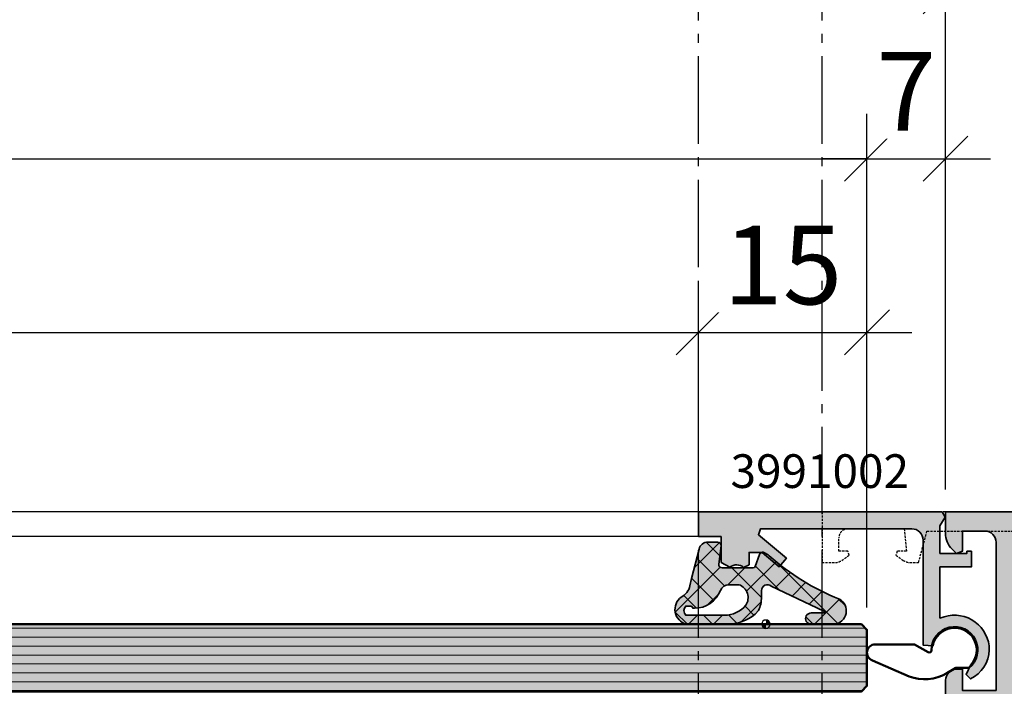
# Model space of a CAD drawing. Units: millimetres. Extents: x -11126 to 5885, y -9196 to 9890.
# Drawn here: x -8301 to -8213, y -8332 to -8273 of the extents above; entities that cross this region are included whole.
import ezdxf
from ezdxf.enums import TextEntityAlignment as Align

# ---------------------------------------------------------------- set-up
doc = ezdxf.new("R2010")
doc.units = ezdxf.units.MM
doc.header["$LTSCALE"] = 0.8
doc.linetypes.add('AM_DIN_G_W050', pattern=[13.75, 9.75, -1.5, 1, -1.5])
doc.linetypes.add('VERDECKT', pattern=[0.375, 0.25, -0.125])
for name, color, linetype, lineweight in [('Aluminium-AM_0', 40, 'Continuous', 35), ('AM_5', 254, 'Continuous', 20), ('AM_5 @ 2', 254, 'Continuous', 20), ('AM_7', 5, 'AM_DIN_G_W050', 25), ('AM_8', 251, 'Continuous', 18), ('AM_C', 50, 'Continuous', 50), ('Glas-AM_1', 94, 'Continuous', 50), ('Glas-AM_8', 251, 'Continuous', 18), ('Gummi-AM_0', 2, 'Continuous', 35), ('Gummi-AM_1', 183, 'Continuous', 50), ('Gummi-AM_8', 251, 'Continuous', 18), ('Kunststoff-AM_0', 204, 'Continuous', 35), ('X_INS_BLOCK', 7, 'Continuous', 35)]:
    doc.layers.add(name, color=color, linetype=linetype, lineweight=lineweight)
doc.layers.add('Aluminium-AM_1', color=7, linetype='Continuous')
doc.layers.add('Aluminium-AM_3', color=54, linetype='VERDECKT')
doc.layers.add('AM_VIEWS', color=1, linetype='Continuous', lineweight=25, plot=False)
doc.styles.add('SBS_Standard', font='arial.ttf')
doc.styles.get("Standard").update_dxf_attribs({"font": 'ISOCP.SHX'})
doc.dimstyles.new('PFI', dxfattribs={"dimscale": 0, "dimtxt": 4.5, "dimasz": 2, "dimexe": 2, "dimexo": 1, "dimgap": 1.25, "dimtad": 1, "dimdsep": 46, "dimtxsty": 'Standard', "dimblk": 'OBLIQUE', "dimcen": 2, "dimdle": 2, "dimclrd": 9, "dimclre": 9, "dimclrt": 1, "dimadec": 1, "dimazin": 0, "dimtfac": 1, "dimtix": 1, "dimtmove": 2, "dimatfit": 3, "dimfxl": 1, "dimtfill": 1, "dimtolj": 1, "dimtzin": 0, "dimarcsym": 0})

# ---------------------------------------------------------------- blocks, each defined once
blk = doc.blocks.new('Centroid')
at = {"layer": 'AM_VIEWS'}
h = blk.add_hatch(color=256, dxfattribs=at)
h.paths.add_polyline_path([(0, 0), (0, 0.375, 0.414214), (-0.375, 0)])
h.paths.add_polyline_path([(0, -0.375, 0.414214), (0.375, 0), (0, 0)])
blk.add_circle((0, 0), 0.375, dxfattribs=at)
blk = doc.blocks.new('1312644-ICR_m_s')
at = {"layer": 'AM_8'}
h = blk.add_hatch(color=157, dxfattribs=at)
h.dxf.hatch_style = 1
h.paths.add_polyline_path([(-48, 29.9), (-46.8, 29.9), (-46.633, 30.209), (-48, 32.3), (-48, 32.95), (-50, 31.95), (-51, 31.95), (-51, 36.45), (-50, 36.45), (-48, 35.45), (-48, 38), (-58, 38), (-58, 39.1), (-59, 39.1), (-59, 38), (-59.7, 38, -0.414214), (-60.7, 39), (-60.7, 55.5), (-59, 55.5), (-59, 54.5, 1), (-58, 54.5), (-58, 58), (-59, 58), (-59, 57), (-60.2, 57, -0.414214), (-61, 57.8), (-61, 62.2, -0.414214), (-60.2, 63), (-59, 63), (-59, 62), (-58, 62), (-58, 64.5), (-62.5, 64.5), (-62.5, 13.5), (-61.302, 13.5), (-60.7, 18.4), (-60.7, 20), (-54.8, 20), (-54.8, 14, 1), (-53.8, 14), (-53.8, 15.5), (-50.5, 15.5), (-50.5, 17), (-53.4, 17), (-53.4, 20), (-51, 20), (-51, 23), (-48, 23), (-48, 25.55), (-50, 24.55), (-51, 24.55), (-51, 29.05), (-50, 29.05), (-48, 28.05)])
h.paths.add_polyline_path([(-52.6, 21.6), (-60.7, 21.6), (-60.7, 36.5), (-52.6, 36.5)], flags=16)
h = blk.add_hatch(color=157, dxfattribs=at)
h.dxf.hatch_style = 1
h.paths.add_polyline_path([(10, 42.5), (8.104, 42.5, 0.198912), (6.69, 41.914), (6.288, 41.512), (6.5, 41), (8.3, 41), (8.3, 39, -0.414214), (7.3, 38), (-5.9, 38), (-5.9, 41), (-4, 41), (-4, 41.5, 0.414214), (-5, 42.5), (-8.149, 42.5), (-8.586, 41.3), (-7.279, 41.3), (-7.5, 38), (-24, 38), (-24, 35.45), (-22, 36.45), (-21, 36.45), (-21, 36.4), (-21, 34.725), (-21, 31.95), (-22, 31.95), (-24, 32.95), (-24, 32.3), (-25.367, 30.213), (-25.2, 29.903), (-24, 29.903), (-24, 28.05), (-22, 29.05), (-21, 29.05), (-21, 24.55), (-22, 24.55), (-24, 25.55), (-24, 23), (-21, 23), (-21, 17), (-22, 17), (-22, 15.5), (-17, 15.5), (-17, 17), (-19.5, 17), (-19.5, 20), (-0.5, 20), (-0.5, 17), (-3, 17), (-3, 15.5), (1, 15.5), (1, 20), (7.3, 20, -0.414214), (8.3, 19), (8.3, 3.35), (5.5, 2.6), (5.5, 1.815, 0.153915), (5.681, 1.242), (6.141, 0.584), (6.5, 0.697), (6.5, 1.522), (8.5, 1.312), (8.5, -3.7, -0.414214), (7.7, -4.5), (6.5, -4.5), (6.5, -3.697), (6.141, -3.584), (5.681, -4.242, 0.153915), (5.5, -4.815), (5.5, -6), (10, -6)])
h.paths.add_polyline_path([(7.8, 36.5), (7.8, 34), (8.5, 34), (8.5, 24), (7.8, 24), (7.8, 21.3), (7.3, 21.3), (7.1, 21.5), (-18.6, 21.5), (-18.8, 21.3), (-19.3, 21.3), (-19.3, 36.5)], flags=16)
h = blk.add_hatch(color=253, dxfattribs=at)
h.dxf.hatch_style = 1
h.paths.add_polyline_path([(-23.2, 32.866), (-21.932, 32.134, 0.131652), (-21.432, 32), (-21, 32), (-21, 33.675), (-21.46, 33.675), (-21.46, 34.725), (-21, 34.725), (-21, 36.4), (-21.432, 36.4, 0.131652), (-21.932, 36.266), (-23.2, 35.534, -0.131652), (-23.7, 35.4), (-24, 35.4, -0.414214), (-25, 36.4), (-25, 36.6, 0.414214), (-26.5, 38.1), (-45.5, 38.1, 0.439517), (-47.003, 36.48, -0.437793), (-48, 35.4), (-48.3, 35.4, -0.131652), (-48.8, 35.534), (-50.068, 36.266, 0.131652), (-50.568, 36.4), (-51, 36.4), (-51, 34.726), (-50.54, 34.725), (-50.541, 33.675), (-51, 33.676), (-51, 32), (-50.568, 32, 0.131652), (-50.068, 32.134), (-48.8, 32.866, -0.131652), (-48.3, 33), (-47.909, 33, -0.267949), (-47.043, 32.5), (-45.889, 30.5, 0.267949), (-45.023, 30), (-26.977, 30, 0.267949), (-26.111, 30.5), (-24.957, 32.5, -0.267949), (-24.091, 33), (-23.7, 33, -0.131652)])
h.paths.add_polyline_path([(-26, 34.229, -0.131652), (-26.268, 33.229), (-27.266, 31.5, -0.267949), (-28.132, 31), (-35, 31), (-35.5, 31), (-35.5, 31.5), (-35.5, 36.6), (-35.5, 37.1), (-35, 37.1), (-27, 37.1, -0.414214), (-26, 36.1)], flags=16)
h.paths.add_polyline_path([(-36.5, 31.5), (-36.5, 31), (-37, 31), (-43.868, 31, -0.267949), (-44.734, 31.5), (-45.732, 33.229, -0.131652), (-46, 34.229), (-46, 36.1, -0.414214), (-45, 37.1), (-37, 37.1), (-36.5, 37.1), (-36.5, 36.6)], flags=16)
h = blk.add_hatch(color=253, dxfattribs=at)
h.dxf.hatch_style = 1
h.paths.add_polyline_path([(-43.465, 24.5, -0.176327), (-44.108, 24.734), (-48, 28.02), (-50.2, 29), (-51, 29), (-51, 24.6), (-50.2, 24.6), (-48, 25.6, -0.414214), (-47, 24.6), (-47, 24.5, 0.414214), (-45.5, 23), (-26.5, 23, 0.414214), (-25, 24.5), (-25, 24.6, -0.414214), (-24, 25.6), (-21.8, 24.6), (-21, 24.6), (-21, 29), (-21.8, 29), (-24, 28.02), (-27.888, 24.738, -0.177916), (-28.535, 24.5)])
at = {"layer": 'Aluminium-AM_0'}
for points in [[(-62.5, 64.5), (-62.5, 13.5), (-61.302, 13.5), (-60.7, 18.4), (-60.7, 20), (-54.8, 20), (-54.8, 14, 1), (-53.8, 14), (-53.8, 15.5), (-50.5, 15.5), (-50.5, 17), (-53.4, 17), (-53.4, 20), (-51, 20), (-51, 23), (-48, 23), (-48, 25.55), (-50, 24.55), (-51, 24.55), (-51, 29.05), (-50, 29.05), (-48, 28.05), (-48, 29.9), (-46.8, 29.9), (-46.633, 30.209), (-48, 32.3), (-48, 32.95), (-50, 31.95), (-51, 31.95), (-51, 36.45), (-50, 36.45), (-48, 35.45), (-48, 38), (-58, 38), (-58, 39.1), (-59, 39.1), (-59, 38), (-59.7, 38, -0.414214), (-60.7, 39), (-60.7, 55.5), (-59, 55.5), (-59, 54.5, 1), (-58, 54.5), (-58, 58), (-59, 58), (-59, 57), (-60.2, 57, -0.414214), (-61, 57.8), (-61, 62.2, -0.414214), (-60.2, 63), (-59, 63), (-59, 62), (-58, 62), (-58, 64.5), (-62.5, 64.5, 0.414214)], [(10, -6), (5.5, -6), (5.5, -4.815, -0.153915), (5.681, -4.242), (6.141, -3.584), (6.5, -3.697), (6.5, -4.5), (7.7, -4.5, 0.414214), (8.5, -3.7), (8.5, 1.312), (6.5, 1.522), (6.5, 0.697), (6.141, 0.584), (5.681, 1.242, -0.153915), (5.5, 1.815), (5.5, 2.6), (8.3, 3.35), (8.3, 19, 0.414214), (7.3, 20), (1, 20), (1, 15.5), (-3, 15.5), (-3, 17), (-0.5, 17), (-0.5, 20), (-19.5, 20), (-19.5, 17), (-17, 17), (-17, 15.5), (-22, 15.5), (-22, 17), (-21, 17), (-21, 23), (-24, 23), (-24, 25.55), (-22, 24.55), (-21, 24.55), (-21, 29.05), (-22, 29.05), (-24, 28.05), (-24, 29.903), (-25.2, 29.903), (-25.367, 30.213), (-24, 32.3), (-24, 32.95), (-22, 31.95), (-21, 31.95), (-21, 36.45), (-22, 36.45), (-24, 35.45), (-24, 38), (-7.5, 38), (-7.279, 41.3), (-8.586, 41.3), (-8.149, 42.5), (-5, 42.5, -0.414214), (-4, 41.5), (-4, 41), (-5.9, 41), (-5.9, 38), (7.3, 38, 0.414214), (8.3, 39), (8.3, 41), (6.5, 41), (6.288, 41.512), (6.69, 41.914, -0.198912), (8.104, 42.5), (10, 42.5), (10, -6)], [(-52.6, 36.5), (-60.7, 36.5), (-60.7, 21.6), (-52.6, 21.6), (-52.6, 36.5, 0.414214)], [(-19.3, 21.3), (-19.3, 36.5), (7.8, 36.5), (7.8, 34), (8.5, 34), (8.5, 24), (7.8, 24), (7.8, 21.3), (7.3, 21.3), (7.1, 21.5), (-18.6, 21.5), (-18.8, 21.3), (-19.3, 21.3, -0.414214)]]:
    blk.add_lwpolyline(points, format="xyb", close=True, dxfattribs=at)
at = {"layer": 'Kunststoff-AM_0'}
for points in [[(-26.5, 38.1), (-45.5, 38.1, 0.414214), (-47, 36.6), (-47, 36.4, -0.414214), (-48, 35.4), (-48.3, 35.4, -0.131652), (-48.8, 35.534), (-50.068, 36.266, 0.131652), (-50.568, 36.4), (-51, 36.4), (-51, 34.726), (-50.54, 34.725), (-50.541, 33.675), (-51, 33.676), (-51, 32), (-50.568, 32, 0.131652), (-50.068, 32.134), (-48.8, 32.866, -0.131652), (-48.3, 33), (-47.909, 33, -0.267949), (-47.043, 32.5), (-45.889, 30.5, 0.267949), (-45.023, 30), (-26.977, 30, 0.267949), (-26.111, 30.5), (-24.957, 32.5, -0.267949), (-24.091, 33), (-23.7, 33, -0.131652), (-23.2, 32.866), (-21.932, 32.134, 0.131652), (-21.432, 32), (-21, 32), (-21, 33.675), (-21.46, 33.675), (-21.46, 34.725), (-21, 34.725), (-21, 36.4), (-21.432, 36.4, 0.131652), (-21.932, 36.266), (-23.2, 35.534, -0.131652), (-23.7, 35.4), (-24, 35.4, -0.414214), (-25, 36.4), (-25, 36.6, 0.414214), (-26.5, 38.1)], [(-36.5, 31.5), (-36.5, 31), (-37, 31), (-43.868, 31, -0.267949), (-44.734, 31.5), (-45.732, 33.229, -0.131652), (-46, 34.229), (-46, 36.1, -0.414214), (-45, 37.1), (-37, 37.1), (-36.5, 37.1), (-36.5, 36.6)], [(-26, 34.229, -0.131652), (-26.268, 33.229), (-27.266, 31.5, -0.267949), (-28.132, 31), (-35, 31), (-35.5, 31), (-35.5, 31.5), (-35.5, 36.6), (-35.5, 37.1), (-35, 37.1), (-27, 37.1, -0.414214), (-26, 36.1)], [(-43.465, 24.5, -0.176327), (-44.108, 24.734), (-48, 28.02), (-50.2, 29), (-51, 29), (-51, 24.6), (-50.2, 24.6), (-48, 25.6, -0.414214), (-47, 24.6), (-47, 24.5, 0.414214), (-45.5, 23), (-26.5, 23, 0.414214), (-25, 24.5), (-25, 24.6, -0.414214), (-24, 25.6), (-21.8, 24.6), (-21, 24.6), (-21, 29), (-21.8, 29), (-24, 28.02), (-27.892, 24.734, -0.176327), (-28.535, 24.5), (-43.465, 24.5)]]:
    blk.add_lwpolyline(points, format="xyb", close=True, dxfattribs=at)
at = {"layer": 'Aluminium-AM_0', "ltscale": 6, "rotation": 90}
blk.add_blockref('Centroid', (0, 0.002), dxfattribs=at)
blk = doc.blocks.new('3991002-ICR_m_s')
at = {"layer": 'AM_8'}
h = blk.add_hatch(color=157, dxfattribs=at)
h.dxf.hatch_style = 1
h.paths.add_polyline_path([(-4.5, 20), (-4.904, 19.205, -0.339409), (-4.934, 17.988), (-4.7, 17.5), (-3.6, 17.5), (-3.6, 16.35), (-4.883, 14.821), (-4.117, 14.179), (-2.03, 16.666), (-1.5, 16.473), (-1.5, 3, -0.414214), (-2.5, 2), (-11.854, 2), (-11.937, 1.116, -1.335288), (-13.64, -2.217), (-14.473, -1.828), (-14.869, -2.233, 0.274409), (-12.3, -3.9, 0.504614), (-9.337, 0.112), (-9.457, 0.5), (-4.9, 0.5), (-4.9, -2.3), (-3.5, -2.3), (-3.5, -1.9), (-3.7, -1.9), (-3.7, 0.5), (-1.246, 0.5), (-0.45, 0.04), (0, 0.3), (0, 22), (-2.2, 22), (-2.2, 20)])
at = {"layer": 'Aluminium-AM_0'}
blk.add_lwpolyline([(0, 0.3), (-0.45, 0.04), (-1.246, 0.5), (-3.7, 0.5), (-3.7, -1.9), (-3.5, -1.9), (-3.5, -2.3), (-4.9, -2.3), (-4.9, 0.5), (-9.457, 0.5), (-9.337, 0.112, -0.504614), (-12.3, -3.9, -0.274409), (-14.869, -2.233), (-14.473, -1.828), (-13.64, -2.217, 1.335288), (-11.937, 1.116), (-11.854, 2), (-2.5, 2, 0.414214), (-1.5, 3), (-1.5, 16.473), (-2.03, 16.666), (-4.117, 14.179), (-4.883, 14.821), (-3.6, 16.35), (-3.6, 17.5), (-4.7, 17.5), (-4.934, 17.988, 0.339409), (-4.904, 19.205), (-4.5, 20), (-2.2, 20), (-2.2, 22), (0, 22), (0, 0.3)], format="xyb", close=True, dxfattribs=at)
blk = doc.blocks.new('WI4020006')
at = {"layer": 'Gummi-AM_1'}
blk.add_lwpolyline([(0.5, 3.55), (-0.193, 2.35, 0.580267), (-0.018, 2.05, -1.597325), (-1.6, -1.282), (-1.6, -0.125), (-2.067, 0.685, -0.221695), (-2.362, 4.053), (-0.919, 7.319, -0.8391), (0.5, 7.069), (0.5, 3.55)], format="xyb", close=True, dxfattribs=at)
blk = doc.blocks.new('4910004-ICC-001_m_s')
at = {"layer": 'AM_8'}
h = blk.add_hatch(color=253, dxfattribs=at)
h.dxf.hatch_style = 1
h.paths.add_polyline_path([(-2.095, 2.777, -0.223403), (-3.105, 3.557, 0.624221), (-5.515, 3.101), (-5.515, -0.535, 0.171661), (-4.625, -3.05), (-4.3, -3.342, 0.109193), (-3.111, -3.599), (-2.527, -3.599, -0.63707), (-2.119, -4.474), (-4.342, -9.158, -0.143431), (-4.441, -9.294, -0.17667), (-4.512, -9.101), (-4.515, -8.028, 1), (-5.515, -8.031), (-5.51, -10.092, 0.729516), (-3.272, -10.549, -0.091597), (0.587, -4.297, 0.036524), (0.874, -3.843, 0.436107), (0.703, -3.438), (-0.368, -3.048, -0.315299), (-0.5, -2.86), (-0.5, -0.1, -0.449698), (-0.164, 0.198), (1.464, 0.002, 0.449698), (1.8, 0.3), (1.8, 1.173, 0.348859), (1.181, 1.952), (-1.433, 2.63)])
h.paths.add_polyline_path([(-2.505, 0.047, -0.309248), (-1.995, -0.699), (-1.995, -1.599, -0.479239), (-3.833, -2.209, -0.22016), (-4.715, -0.304), (-4.715, 3.151, -0.365854), (-3.895, 3.151), (-3.895, 2.784, -0.31772), (-4.095, 2.501, 0.32297)], flags=16)
at = {"layer": 'Gummi-AM_8'}
h = blk.add_hatch(dxfattribs=at)
h.set_pattern_fill('ANSI37', color=256, scale=0.5)
h.set_pattern_definition([(45, (35.8948, 0), (-1.12253, 1.12253), []), (135, (35.8948, 0), (-1.12253, -1.12253), [])])
h.paths.add_polyline_path([(-2.095, 2.777, -0.223403), (-3.105, 3.557, 0.624221), (-5.515, 3.101), (-5.515, -0.535, 0.171661), (-4.625, -3.05), (-4.3, -3.342, 0.109193), (-3.111, -3.599), (-2.527, -3.599, -0.63707), (-2.119, -4.474), (-4.342, -9.158, -0.143431), (-4.441, -9.294, -0.17667), (-4.512, -9.101), (-4.515, -8.028, 1), (-5.515, -8.031), (-5.51, -10.092, 0.729516), (-3.272, -10.549, -0.091597), (0.587, -4.297, 0.033556), (0.853, -3.881, 0.480168), (0.703, -3.438), (-0.368, -3.048, -0.315299), (-0.5, -2.86), (-0.5, -0.1, -0.449698), (-0.164, 0.198), (1.464, 0.002, 0.449698), (1.8, 0.3), (1.8, 1.173, 0.348859), (1.181, 1.952), (-1.433, 2.63)])
h.paths.add_polyline_path([(-2.505, 0.047, -0.309248), (-1.995, -0.699), (-1.995, -1.599, -0.479239), (-3.833, -2.209, -0.22016), (-4.715, -0.304), (-4.715, 3.151, -0.365854), (-3.895, 3.151), (-3.895, 2.784, -0.317837), (-4.095, 2.501), (-4.098, 2.376, 0.309207)], flags=16)
at = {"layer": 'Gummi-AM_0'}
for points in [[(-1.433, 2.63), (-2.095, 2.777, -0.22337), (-3.105, 3.557, 0.624221), (-5.515, 3.101), (-5.515, -0.534, 0.171714), (-4.625, -3.05), (-4.3, -3.342, 0.109193), (-3.111, -3.599), (-2.527, -3.599, -0.63707), (-2.119, -4.474), (-4.342, -9.158, -0.143431), (-4.441, -9.294, -0.17667), (-4.512, -9.101), (-4.515, -8.028, 1), (-5.515, -8.031), (-5.51, -10.092, 0.729516), (-3.272, -10.549, -0.091597), (0.587, -4.297, 0.033556), (0.853, -3.881, 0.480168), (0.703, -3.438), (-0.368, -3.048, -0.315299), (-0.5, -2.86), (-0.5, -0.1, -0.449698), (-0.164, 0.198), (1.464, 0.002, 0.449698), (1.8, 0.3), (1.8, 1.173, 0.348859), (1.181, 1.952), (-1.433, 2.63)], [(-2.505, 0.047, -0.309238), (-1.995, -0.699), (-1.995, -1.599, -0.479239), (-3.833, -2.209, -0.220229), (-4.715, -0.303), (-4.715, 3.151, -0.365854), (-3.895, 3.151), (-3.895, 2.784, -0.317837), (-4.095, 2.501), (-4.098, 2.376, 0.309237), (-2.505, 0.047)]]:
    blk.add_lwpolyline(points, format="xyb", close=True, dxfattribs=at)
blk = doc.blocks.new('*U1398')
at = {"layer": 'AM_8'}
blk.add_hatch(color=134, dxfattribs=at).paths.add_polyline_path([(27, 687.551), (21, 687.551), (21, 3.6), (21.5, 3.1), (26.5, 3.1), (27, 3.6)])
at = {"layer": 'Glas-AM_8'}
h = blk.add_hatch(dxfattribs=at)
h.set_pattern_fill('ANSI31', color=256, scale=0.25, angle=45)
h.set_pattern_definition([(90, (-42.9, 586.5536), (-0.79375, 2e-16), [])])
h.paths.add_polyline_path([(-21, 687.551), (-27, 687.551), (-27, 3.6), (-26.5, 3.1), (-21.5, 3.1), (-21, 3.6)])
h.paths.add_polyline_path([(3, 687.551), (-3, 687.551), (-3, 3.6), (-2.5, 3.1), (2.5, 3.1), (3, 3.6)])
h.paths.add_polyline_path([(21, 3.6), (21.5, 3.1), (26.5, 3.1), (27, 3.6), (27, 687.551), (21, 687.551)])
at = {"flags": 128}
blk.add_lwpolyline([(21, 687.551), (21, 3.5), (21.5, 3), (26.5, 3), (27, 3.5), (27, 687.551)], close=True, dxfattribs=at)
blk = doc.blocks.new('_Oblique')
at = {"color": 10, "linetype": 'ByBlock', "lineweight": -2}
blk.add_lwpolyline([(-0.5, -0.5), (0.5, 0.5)], dxfattribs=at)
blk = doc.blocks.new('*D1341')
at = {"layer": 'AM_5', "color": 9, "lineweight": -2, "transparency": 16777216}
for p, q in [((-9706.858, -8328.906), (-9706.858, -8566.675)), ((-8240.658, -8391.406), (-8240.658, -8566.675)), ((-9710.858, -8562.675), (-8236.658, -8562.675))]:
    blk.add_line(p, q, dxfattribs=at)
at = {"layer": 'Defpoints', "color": 0, "transparency": 16777216}
for p in [(-9706.858, -8326.906), (-8240.658, -8389.406), (-8240.658, -8562.675)]:
    blk.add_point(p, dxfattribs=at)
at = {"layer": 'AM_5', "color": 9, "lineweight": -2, "transparency": 16777216, "xscale": 4, "yscale": 4, "zscale": 4, "rotation": 180}
blk.add_blockref('_Oblique', (-9706.858, -8562.675), dxfattribs=at)
at = {"layer": 'AM_5', "color": 9, "lineweight": -2, "transparency": 16777216, "xscale": 4, "yscale": 4, "zscale": 4}
blk.add_blockref('_Oblique', (-8240.658, -8562.675), dxfattribs=at)
at = {"layer": 'AM_5', "color": 10, "transparency": 16777216, "insert": (-8915.158, -8556.675), "char_height": 7, "attachment_point": 5, "bg_fill": 3, "box_fill_scale": 1.1, "bg_fill_color": 256, "bg_fill_true_color": 13158600, "bg_fill_transparency": 0}
blk.add_mtext('\\A1;1466.2', dxfattribs=at)
blk = doc.blocks.new('*D1342')
at = {"layer": 'AM_5', "color": 9, "lineweight": -2, "transparency": 16777216}
for p, q in [((-9589.659, -8314.906), (-9589.659, -8296.906)), ((-8240.658, -8314.906), (-8240.658, -8296.906)), ((-9593.659, -8300.906), (-8236.658, -8300.906))]:
    blk.add_line(p, q, dxfattribs=at)
at = {"layer": 'Defpoints', "color": 0, "transparency": 16777216}
for p in [(-8240.658, -8300.906), (-9589.659, -8316.906), (-8240.658, -8316.906)]:
    blk.add_point(p, dxfattribs=at)
at = {"layer": 'AM_5', "color": 9, "lineweight": -2, "transparency": 16777216, "xscale": 4, "yscale": 4, "zscale": 4, "rotation": 180}
blk.add_blockref('_Oblique', (-9589.659, -8300.906), dxfattribs=at)
at = {"layer": 'AM_5', "color": 9, "lineweight": -2, "transparency": 16777216, "xscale": 4, "yscale": 4, "zscale": 4}
blk.add_blockref('_Oblique', (-8240.658, -8300.906), dxfattribs=at)
at = {"layer": 'AM_5', "color": 10, "transparency": 16777216, "insert": (-8915.158, -8294.906), "char_height": 7, "attachment_point": 5, "bg_fill": 3, "box_fill_scale": 1.1, "bg_fill_color": 256, "bg_fill_true_color": 13158600, "bg_fill_transparency": 0}
blk.add_mtext('\\A1;1349', dxfattribs=at)
blk = doc.blocks.new('*D1343')
at = {"layer": 'AM_5', "color": 9, "lineweight": -2, "transparency": 16777216}
for p, q in [((-8240.658, -8314.906), (-8240.658, -8296.906)), ((-8225.658, -8325.406), (-8225.658, -8296.906)), ((-8244.658, -8300.906), (-8221.658, -8300.906))]:
    blk.add_line(p, q, dxfattribs=at)
at = {"layer": 'Defpoints', "color": 0, "transparency": 16777216}
for p in [(-8225.658, -8300.906), (-8240.658, -8316.906), (-8225.658, -8327.406)]:
    blk.add_point(p, dxfattribs=at)
at = {"layer": 'AM_5', "color": 9, "lineweight": -2, "transparency": 16777216, "xscale": 4, "yscale": 4, "zscale": 4, "rotation": 180}
blk.add_blockref('_Oblique', (-8240.658, -8300.906), dxfattribs=at)
at = {"layer": 'AM_5', "color": 9, "lineweight": -2, "transparency": 16777216, "xscale": 4, "yscale": 4, "zscale": 4}
blk.add_blockref('_Oblique', (-8225.658, -8300.906), dxfattribs=at)
at = {"layer": 'AM_5', "color": 10, "transparency": 16777216, "insert": (-8233.158, -8294.906), "char_height": 7, "attachment_point": 5, "bg_fill": 3, "box_fill_scale": 1.1, "bg_fill_color": 256, "bg_fill_true_color": 13158600, "bg_fill_transparency": 0}
blk.add_mtext('\\A1;15', dxfattribs=at)
blk = doc.blocks.new('*D1344')
at = {"layer": 'AM_5', "color": 9, "lineweight": -2, "transparency": 16777216}
for p, q in [((-9604.659, -8325.406), (-9604.659, -8281.436)), ((-8225.658, -8325.406), (-8225.658, -8281.436)), ((-9608.659, -8285.436), (-8221.658, -8285.436))]:
    blk.add_line(p, q, dxfattribs=at)
at = {"layer": 'Defpoints', "color": 0, "transparency": 16777216}
for p in [(-8225.658, -8285.436), (-9604.659, -8327.406), (-8225.658, -8327.406)]:
    blk.add_point(p, dxfattribs=at)
at = {"layer": 'AM_5', "color": 9, "lineweight": -2, "transparency": 16777216, "xscale": 4, "yscale": 4, "zscale": 4, "rotation": 180}
blk.add_blockref('_Oblique', (-9604.659, -8285.436), dxfattribs=at)
at = {"layer": 'AM_5', "color": 9, "lineweight": -2, "transparency": 16777216, "xscale": 4, "yscale": 4, "zscale": 4}
blk.add_blockref('_Oblique', (-8225.658, -8285.436), dxfattribs=at)
at = {"layer": 'AM_5', "color": 10, "transparency": 16777216, "insert": (-8915.158, -8279.423), "char_height": 7, "attachment_point": 5, "bg_fill": 3, "box_fill_scale": 1.1, "bg_fill_color": 256, "bg_fill_true_color": 13158600, "bg_fill_transparency": 0}
blk.add_mtext('\\A1;Glas 1379', dxfattribs=at)
blk = doc.blocks.new('*D1345')
at = {"layer": 'AM_5', "color": 9, "lineweight": -2, "transparency": 16777216}
for p, q in [((-8225.658, -8325.406), (-8225.658, -8281.436)), ((-8218.658, -8314.906), (-8218.658, -8281.436)), ((-8225.658, -8285.436), (-8229.658, -8285.436)), ((-8225.658, -8285.436), (-8218.658, -8285.436)), ((-8218.658, -8285.436), (-8214.658, -8285.436))]:
    blk.add_line(p, q, dxfattribs=at)
at = {"layer": 'Defpoints', "color": 0, "transparency": 16777216}
for p in [(-8218.658, -8285.436), (-8218.658, -8316.906), (-8225.658, -8327.406)]:
    blk.add_point(p, dxfattribs=at)
at = {"layer": 'AM_5', "color": 9, "lineweight": -2, "transparency": 16777216, "xscale": 4, "yscale": 4, "zscale": 4}
blk.add_blockref('_Oblique', (-8225.658, -8285.436), dxfattribs=at)
at = {"layer": 'AM_5', "color": 9, "lineweight": -2, "transparency": 16777216, "xscale": 4, "yscale": 4, "zscale": 4, "rotation": 180}
blk.add_blockref('_Oblique', (-8218.658, -8285.436), dxfattribs=at)
at = {"layer": 'AM_5', "color": 10, "transparency": 16777216, "insert": (-8222.158, -8279.436), "char_height": 7, "attachment_point": 5, "bg_fill": 3, "box_fill_scale": 1.1, "bg_fill_color": 256, "bg_fill_true_color": 13158600, "bg_fill_transparency": 0}
blk.add_mtext('\\A1;7', dxfattribs=at)
blk = doc.blocks.new('*D1346')
at = {"layer": 'AM_5', "color": 9, "lineweight": -2, "transparency": 16777216}
for p, q in [((-9611.659, -8314.906), (-9611.659, -8266.512)), ((-8218.658, -8314.906), (-8218.658, -8266.512)), ((-9615.659, -8270.512), (-8214.658, -8270.512))]:
    blk.add_line(p, q, dxfattribs=at)
at = {"layer": 'Defpoints', "color": 0, "transparency": 16777216}
for p in [(-8218.658, -8270.512), (-9611.659, -8316.906), (-8218.658, -8316.906)]:
    blk.add_point(p, dxfattribs=at)
at = {"layer": 'AM_5', "color": 9, "lineweight": -2, "transparency": 16777216, "xscale": 4, "yscale": 4, "zscale": 4, "rotation": 180}
blk.add_blockref('_Oblique', (-9611.659, -8270.512), dxfattribs=at)
at = {"layer": 'AM_5', "color": 9, "lineweight": -2, "transparency": 16777216, "xscale": 4, "yscale": 4, "zscale": 4}
blk.add_blockref('_Oblique', (-8218.658, -8270.512), dxfattribs=at)
at = {"layer": 'AM_5', "color": 10, "transparency": 16777216, "insert": (-8915.158, -8264.512), "char_height": 7, "attachment_point": 5, "bg_fill": 3, "box_fill_scale": 1.1, "bg_fill_color": 256, "bg_fill_true_color": 13158600, "bg_fill_transparency": 0}
blk.add_mtext('\\A1;1393', dxfattribs=at)
blk = doc.blocks.new('*D1347')
at = {"layer": 'AM_5', "color": 9, "lineweight": -2, "transparency": 16777216}
for p, q in [((-8218.658, -8314.906), (-8218.658, -8266.512)), ((-8170.158, -8314.906), (-8170.158, -8266.512)), ((-8222.658, -8270.512), (-8166.158, -8270.512))]:
    blk.add_line(p, q, dxfattribs=at)
at = {"layer": 'Defpoints', "color": 0, "transparency": 16777216}
for p in [(-8170.158, -8270.512), (-8218.658, -8316.906), (-8170.158, -8316.906)]:
    blk.add_point(p, dxfattribs=at)
at = {"layer": 'AM_5', "color": 9, "lineweight": -2, "transparency": 16777216, "xscale": 4, "yscale": 4, "zscale": 4, "rotation": 180}
blk.add_blockref('_Oblique', (-8218.658, -8270.512), dxfattribs=at)
at = {"layer": 'AM_5', "color": 9, "lineweight": -2, "transparency": 16777216, "xscale": 4, "yscale": 4, "zscale": 4}
blk.add_blockref('_Oblique', (-8170.158, -8270.512), dxfattribs=at)
at = {"layer": 'AM_5', "color": 10, "transparency": 16777216, "insert": (-8194.408, -8264.512), "char_height": 7, "attachment_point": 5, "bg_fill": 3, "box_fill_scale": 1.1, "bg_fill_color": 256, "bg_fill_true_color": 13158600, "bg_fill_transparency": 0}
blk.add_mtext('\\A1;48.5', dxfattribs=at)
blk = doc.blocks.new('*D1349')
at = {"layer": 'AM_5', "color": 9, "lineweight": -2, "transparency": 16777216}
for p, q in [((-9660.159, -8314.906), (-9660.159, -8250.936)), ((-8162.258, -8314.906), (-8162.258, -8250.936)), ((-9664.159, -8254.936), (-8158.258, -8254.936))]:
    blk.add_line(p, q, dxfattribs=at)
at = {"layer": 'Defpoints', "color": 0, "transparency": 16777216}
for p in [(-8162.258, -8254.936), (-9660.159, -8316.906), (-8162.258, -8316.906)]:
    blk.add_point(p, dxfattribs=at)
at = {"layer": 'AM_5', "color": 9, "lineweight": -2, "transparency": 16777216, "xscale": 4, "yscale": 4, "zscale": 4, "rotation": 180}
blk.add_blockref('_Oblique', (-9660.159, -8254.936), dxfattribs=at)
at = {"layer": 'AM_5', "color": 9, "lineweight": -2, "transparency": 16777216, "xscale": 4, "yscale": 4, "zscale": 4}
blk.add_blockref('_Oblique', (-8162.258, -8254.936), dxfattribs=at)
at = {"layer": 'AM_5', "color": 10, "transparency": 16777216, "insert": (-8911.208, -8248.936), "char_height": 7, "attachment_point": 5, "bg_fill": 3, "box_fill_scale": 1.1, "bg_fill_color": 256, "bg_fill_true_color": 13158600, "bg_fill_transparency": 0}
blk.add_mtext('\\A1;1497.9', dxfattribs=at)
blk = doc.blocks.new('*D1350')
at = {"layer": 'AM_5', "color": 9, "lineweight": -2, "transparency": 16777216}
for p, q in [((-9706.858, -8324.906), (-9706.858, -8234.56)), ((-3706.858, -8324.906), (-3706.858, -8234.56)), ((-9710.858, -8238.56), (-3702.858, -8238.56))]:
    blk.add_line(p, q, dxfattribs=at)
at = {"layer": 'Defpoints', "color": 0, "transparency": 16777216}
for p in [(-3706.858, -8238.56), (-9706.858, -8326.906), (-3706.858, -8326.906)]:
    blk.add_point(p, dxfattribs=at)
at = {"layer": 'AM_5', "color": 9, "lineweight": -2, "transparency": 16777216, "xscale": 4, "yscale": 4, "zscale": 4, "rotation": 180}
blk.add_blockref('_Oblique', (-9706.858, -8238.56), dxfattribs=at)
at = {"layer": 'AM_5', "color": 9, "lineweight": -2, "transparency": 16777216, "xscale": 4, "yscale": 4, "zscale": 4}
blk.add_blockref('_Oblique', (-3706.858, -8238.56), dxfattribs=at)
at = {"layer": 'AM_5', "color": 10, "transparency": 16777216, "insert": (-6706.858, -8232.56), "char_height": 7, "attachment_point": 5, "bg_fill": 3, "box_fill_scale": 1.1, "bg_fill_color": 256, "bg_fill_true_color": 13158600, "bg_fill_transparency": 0}
blk.add_mtext('\\A1;RAM 6000', dxfattribs=at)

msp = doc.modelspace()

# ---------------------------------------------------------------- linework, layer by layer
at = {"layer": 'Aluminium-AM_1'}
for points in [[(-8218.958, -8316.906), (-8910.208, -8316.906)], [(-8238.658, -8319.106), (-8910.208, -8319.106)]]:
    msp.add_lwpolyline(points, dxfattribs=at)

# ---------------------------------------------------------------- block references
at = {"layer": 'AM_C', "extrusion": (0, 0, -1), "xscale": -1, "zscale": -1, "rotation": 270}
msp.add_blockref('WI4020006', (8217.858, -8329.206), dxfattribs=at)
at = {"layer": 'Glas-AM_1', "rotation": 90}
msp.add_blockref('*U1398', (-8222.658, -8353.906), dxfattribs=at)
at = {"layer": 'X_INS_BLOCK', "rotation": 90}
for name, p in [('1312644-ICR_m_s', (-8176.158, -8326.906)), ('3991002-ICR_m_s', (-8218.658, -8316.906)), ('4910004-ICC-001_m_s', (-8238.658, -8321.391))]:
    msp.add_blockref(name, p, dxfattribs=at)

# ---------------------------------------------------------------- texts
at = {"layer": 'AM_5', "style": 'SBS_Standard'}
msp.add_text('3991002', height=3, dxfattribs=at).set_placement((-8221.912, -8314.767), align=Align.RIGHT)

# ---------------------------------------------------------------- next in the draw order: dimensions: what is measured, and where the dimension line sits
at = {"layer": 'AM_5 @ 2'}
dim = msp.add_linear_dim(base=(-8240.658, -8300.906), p1=(-9589.659, -8316.906), p2=(-8240.658, -8316.906), dimstyle='PFI', override={"dimscale": 2, "dimtxt": 3.5, "dimdec": 1, "dimzin": 8, "dimclrt": 10, "dimtix": 1, "dimtofl": 1, "dimtmove": 2, "dimatfit": 3}, dxfattribs=at)
dim.commit()
dim.dimension.update_dxf_attribs({"geometry": '*D1342', "text_midpoint": (-8915.158, -8294.906)})
dim = msp.add_linear_dim(base=(-8240.658, -8562.675), p1=(-9706.858, -8326.906), p2=(-8240.658, -8389.406), dimstyle='PFI', override={"dimscale": 2, "dimtxt": 3.5, "dimdec": 1, "dimzin": 8, "dimclrt": 10, "dimtix": 1, "dimtofl": 1, "dimtmove": 2, "dimatfit": 3}, dxfattribs=at)
dim.commit()
dim.dimension.update_dxf_attribs({"geometry": '*D1341', "text_midpoint": (-8915.158, -8556.675), "dimtype": 160})

# ---------------------------------------------------------------- next in the draw order: dimensions: what is measured, and where the dimension line sits
dim = msp.add_linear_dim(base=(-8225.658, -8300.906), p1=(-8240.658, -8316.906), p2=(-8225.658, -8327.406), dimstyle='PFI', override={"dimscale": 2, "dimtxt": 3.5, "dimclrt": 10, "dimtix": 1, "dimtofl": 1, "dimtmove": 2, "dimatfit": 3}, dxfattribs=at)
dim.commit()
dim.dimension.update_dxf_attribs({"geometry": '*D1343', "text_midpoint": (-8233.158, -8294.906)})

# ---------------------------------------------------------------- next in the draw order: dimensions: what is measured, and where the dimension line sits
dim = msp.add_linear_dim(base=(-8225.658, -8285.436), p1=(-9604.659, -8327.406), p2=(-8225.658, -8327.406), text='Glas <>', dimstyle='PFI', override={"dimscale": 2, "dimtxt": 3.5, "dimdec": 2, "dimzin": 8, "dimclrt": 10, "dimtix": 1, "dimtofl": 1, "dimtmove": 2, "dimatfit": 3}, dxfattribs=at)
dim.commit()
dim.dimension.update_dxf_attribs({"geometry": '*D1344', "text_midpoint": (-8915.158, -8279.423)})

# ---------------------------------------------------------------- next in the draw order: dimensions: what is measured, and where the dimension line sits
dim = msp.add_linear_dim(base=(-8218.658, -8285.436), p1=(-8225.658, -8327.406), p2=(-8218.658, -8316.906), dimstyle='PFI', override={"dimscale": 2, "dimtxt": 3.5, "dimclrt": 10, "dimtix": 1, "dimtofl": 1, "dimtmove": 2, "dimatfit": 3}, dxfattribs=at)
dim.commit()
dim.dimension.update_dxf_attribs({"geometry": '*D1345', "text_midpoint": (-8222.158, -8279.436)})

# ---------------------------------------------------------------- next in the draw order: dimensions: what is measured, and where the dimension line sits
dim = msp.add_linear_dim(base=(-8218.658, -8270.512), p1=(-9611.659, -8316.906), p2=(-8218.658, -8316.906), dimstyle='PFI', override={"dimscale": 2, "dimtxt": 3.5, "dimdec": 2, "dimzin": 8, "dimclrt": 10, "dimtix": 1, "dimtofl": 1, "dimtmove": 2, "dimatfit": 3}, dxfattribs=at)
dim.commit()
dim.dimension.update_dxf_attribs({"geometry": '*D1346', "text_midpoint": (-8915.158, -8264.512)})

# ---------------------------------------------------------------- next in the draw order: dimensions: what is measured, and where the dimension line sits
dim = msp.add_linear_dim(base=(-8170.158, -8270.512), p1=(-8218.658, -8316.906), p2=(-8170.158, -8316.906), dimstyle='PFI', override={"dimscale": 2, "dimtxt": 3.5, "dimclrt": 10, "dimtix": 1, "dimtofl": 1, "dimtmove": 2, "dimatfit": 3}, dxfattribs=at)
dim.commit()
dim.dimension.update_dxf_attribs({"geometry": '*D1347', "text_midpoint": (-8194.408, -8264.512)})

# ---------------------------------------------------------------- next in the draw order: dimensions: what is measured, and where the dimension line sits
dim = msp.add_linear_dim(base=(-8162.258, -8254.936), p1=(-9660.159, -8316.906), p2=(-8162.258, -8316.906), dimstyle='PFI', override={"dimscale": 2, "dimtxt": 3.5, "dimdec": 2, "dimzin": 8, "dimclrt": 10, "dimtix": 1, "dimtofl": 1, "dimtmove": 2, "dimatfit": 3}, dxfattribs=at)
dim.commit()
dim.dimension.update_dxf_attribs({"geometry": '*D1349', "text_midpoint": (-8911.208, -8248.936)})

# ---------------------------------------------------------------- next in the draw order: dimensions: what is measured, and where the dimension line sits
dim = msp.add_linear_dim(base=(-3706.858, -8238.56), p1=(-9706.858, -8326.906), p2=(-3706.858, -8326.906), text='RAM <>', dimstyle='PFI', override={"dimscale": 2, "dimtxt": 3.5, "dimdec": 2, "dimzin": 8, "dimclrt": 10, "dimtix": 1, "dimtofl": 1, "dimtmove": 2, "dimatfit": 3}, dxfattribs=at)
dim.commit()
dim.dimension.update_dxf_attribs({"geometry": '*D1350', "text_midpoint": (-6706.858, -8232.56)})

# ---------------------------------------------------------------- next in the draw order: linework, layer by layer
at = {"layer": 'Aluminium-AM_3'}
msp.add_lwpolyline([(-8181.159, -8316.906), (-8229.659, -8316.906), (-8229.659, -8316.906), (-8229.659, -8321.406), (-8228.475, -8321.406, 0.153915), (-8227.901, -8321.225), (-8227.243, -8320.764), (-8227.356, -8320.406), (-8228.159, -8320.406), (-8228.159, -8319.206, -0.414214), (-8227.359, -8318.406), (-8222.347, -8318.406), (-8222.137, -8320.406), (-8222.962, -8320.406), (-8223.075, -8320.764), (-8222.418, -8321.225, 0.153915), (-8221.844, -8321.406), (-8221.059, -8321.406), (-8220.309, -8318.606), (-8204.659, -8318.606, -0.414214)], format="xyb", dxfattribs=at)
at = {"layer": 'AM_7'}
for points in [[(-8240.658, -8394.106), (-8240.658, -8209.954)], [(-8229.658, -8394.106), (-8229.658, -8209.775)]]:
    msp.add_lwpolyline(points, dxfattribs=at)

# ---------------------------------------------------------------- next in the draw order: block references
at = {"layer": 'Aluminium-AM_0', "ltscale": 6, "xscale": -1, "rotation": 180}
msp.add_blockref('Centroid', (-8234.658, -8326.906), dxfattribs=at)

doc.saveas('drawing.dxf')
